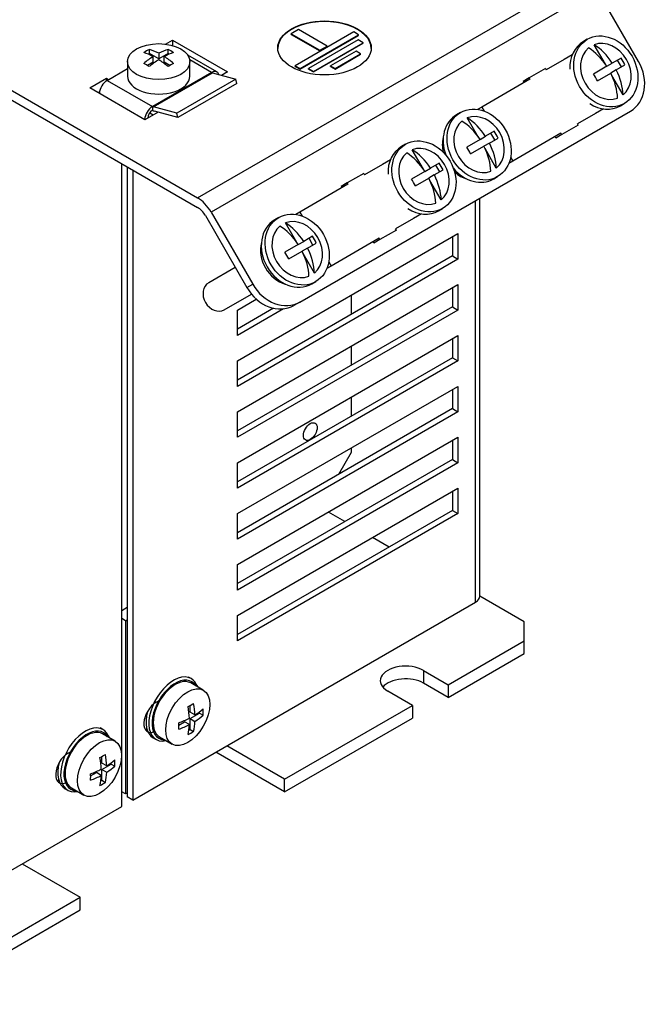
# Model space of a CAD drawing. Units: inches. Extents: x 10 to 415, y 2 to 294.
# Drawn here: x 335 to 375, y 114 to 177 of the extents above; entities that cross this region are included whole.
import ezdxf
from ezdxf.xclip import XClip

# ---------------------------------------------------------------- set-up
doc = ezdxf.new("R2010")
doc.units = ezdxf.units.IN
doc.header["$XCLIPFRAME"] = 2
for name, color, linetype in [('$DDT_AUDIT_GENERATED_(59C)', 7, 'Continuous'), ('29MH-2-5A-207-VO', 7, 'Continuous'), ('29MH2_5A-216-VOR', 7, 'Continuous'), ('29MH2_5A-220-VOR', 7, 'Continuous'), ('3_1MH_17A-201', 7, 'Continuous'), ('3_1MH_17A-210', 7, 'Continuous'), ('3_1MH_17A-246', 7, 'Continuous'), ('3_1MH_17A-250', 7, 'Continuous'), ('LISCHR-DIN7985-M', 7, 'Continuous'), ('MOEBGRSCHR-M4X20', 7, 'Continuous'), ('Standard', 7, 'Continuous')]:
    doc.layers.add(name, color=color, linetype=linetype)

# ---------------------------------------------------------------- blocks, each defined once
blk = doc.blocks.new('SE1')
at = {"layer": '$DDT_AUDIT_GENERATED_(59C)', "color": 7, "linetype": 'Continuous', "ltscale": 25.4}
for p, q in [((345.822, 134.778), (345.645, 134.88)), ((340.165, 131.512), (339.988, 131.614)), ((343.395, 130.983), (343.572, 130.881)), ((337.738, 127.717), (337.915, 127.615))]:
    blk.add_line(p, q, dxfattribs=at)
for centre, major_axis, start_param, end_param in [((344.697, 132.829), (1.125, 1.949), 0, 3.617475), ((344.803, 132.768), (-1.05, -1.819), 2.831748, 6.283185), ((344.697, 132.829), (1.125, 1.949), 5.807303, 6.283185), ((344.52, 132.931), (1.125, 1.949), 2.020241, 3.141593), ((339.04, 129.563), (1.125, 1.949), 0, 3.617475), ((339.146, 129.502), (-1.05, -1.819), 2.831748, 6.283185), ((339.04, 129.563), (1.125, 1.949), 5.807303, 6.283185), ((344.803, 132.768), (-1.05, -1.819), 0, 0.309845), ((338.863, 129.665), (1.125, 1.949), 2.020241, 3.141593), ((339.146, 129.502), (-1.05, -1.819), 0, 0.309845)]:
    blk.add_ellipse(centre, major_axis=major_axis, ratio=0.57735, start_param=start_param, end_param=end_param, dxfattribs=at)
at = {"layer": '29MH-2-5A-207-VO', "color": 7, "linetype": 'Continuous', "ltscale": 25.4}
for p, q in [((369.758, 174.502), (368.61, 173.839)), ((370.271, 174.798), (369.758, 174.502)), ((368.56, 173.926), (367.499, 173.313)), ((368.56, 173.926), (368.61, 173.839)), ((367.549, 173.227), (364.465, 171.446)), ((367.499, 173.313), (367.117, 173.093)), ((367.117, 173.093), (367.167, 173.006)), ((367.499, 173.313), (367.549, 173.227)), ((364.465, 171.446), (364.201, 171.293)), ((364.465, 171.446), (364.613, 171.189)), ((372.271, 171.334), (371.758, 171.038)), ((371.758, 171.038), (370.61, 170.375)), ((370.66, 170.288), (369.599, 169.676)), ((370.66, 170.288), (370.61, 170.375)), ((369.549, 169.762), (366.465, 167.982)), ((369.217, 169.456), (369.167, 169.542)), ((369.599, 169.676), (369.217, 169.456)), ((369.599, 169.676), (369.549, 169.762)), ((358.604, 168.062), (358.091, 167.766)), ((366.317, 168.239), (366.465, 167.982)), ((358.091, 167.766), (356.942, 167.103)), ((366.465, 167.982), (366.201, 167.829)), ((356.892, 167.189), (355.832, 166.577)), ((356.892, 167.189), (356.942, 167.103)), ((355.882, 166.49), (352.798, 164.71)), ((355.832, 166.577), (355.45, 166.357)), ((355.45, 166.357), (355.5, 166.27)), ((355.832, 166.577), (355.882, 166.49)), ((352.798, 164.71), (352.533, 164.557)), ((352.798, 164.71), (352.946, 164.453)), ((360.091, 164.302), (358.942, 163.639)), ((360.604, 164.598), (360.091, 164.302)), ((358.992, 163.552), (358.942, 163.639)), ((357.882, 163.026), (354.798, 161.246)), ((357.932, 162.94), (357.882, 163.026)), ((358.992, 163.552), (357.932, 162.94)), ((357.55, 162.72), (357.5, 162.806)), ((357.932, 162.94), (357.55, 162.72)), ((354.798, 161.246), (354.533, 161.093)), ((354.65, 161.503), (354.798, 161.246))]:
    blk.add_line(p, q, dxfattribs=at)
for centre, start_param, end_param in [((363.67, 168.678), 0.69556, 1.192737), ((363.67, 168.678), 1.948856, 2.446033), ((352.003, 161.941), 0.69556, 2.446033)]:
    blk.add_ellipse(centre, major_axis=(-1, 1.732), ratio=0.816497, start_param=start_param, end_param=end_param, dxfattribs=at)
at = {"layer": '29MH2_5A-216-VOR', "color": 7, "linetype": 'Continuous', "ltscale": 25.4}
for p, q in [((347.469, 173.701), (345.605, 174.778)), ((347.119, 173.667), (345.733, 174.467)), ((340.436, 173.156), (341.742, 173.91)), ((340.436, 173.156), (343.336, 171.483)), ((347.119, 173.667), (343.336, 171.483)), ((343.409, 171.451), (347.192, 173.636)), ((348.693, 173.233), (344.91, 171.049)), ((347.192, 173.636), (348.693, 173.233)), ((348.748, 172.965), (348.693, 173.233)), ((348.748, 172.965), (344.965, 170.781)), ((343.336, 171.483), (343.336, 171.238)), ((344.91, 171.049), (343.409, 171.451)), ((344.965, 170.781), (343.464, 171.183)), ((344.965, 170.781), (344.91, 171.049))]:
    blk.add_line(p, q, dxfattribs=at)
for centre, major_axis, start_param, end_param in [((347.119, 173.095), (-0.35, -0.606), 2.636122, 3.926991), ((340.436, 172.585), (-0.35, -0.606), 3.926991, 5.462682), ((347.119, 173.993), (0.2, -0.346), 5.497787, 5.759587), ((343.336, 170.911), (0.35, 0.606), 0.785398, 2.321089), ((343.336, 170.911), (0.2, 0.346), 0.785398, 2.356194), ((343.336, 171.809), (0.2, -0.346), 5.497787, 5.759587), ((343.336, 171.809), (0.35, -0.606), 5.497787, 5.759587)]:
    blk.add_ellipse(centre, major_axis=major_axis, ratio=0.57735, start_param=start_param, end_param=end_param, dxfattribs=at)
at = {"layer": '29MH2_5A-220-VOR', "color": 7, "linetype": 'Continuous', "ltscale": 25.4}
for p, q in [((346.235, 165.624), (370.984, 179.913)), ((371.859, 178.989), (347.11, 164.701)), ((374.526, 174.368), (371.859, 178.989)), ((352.713, 176.415), (352.239, 176.142)), ((356.257, 176.265), (352.502, 174.097)), ((354.545, 175.357), (352.713, 176.415)), ((356.568, 176.086), (356.257, 176.265)), ((344.183, 175.483), (344.626, 175.739)), ((344.626, 175.739), (348.162, 173.697)), ((344.626, 175.739), (344.626, 175.393)), ((352.239, 176.142), (354.071, 175.084)), ((352.239, 176.101), (352.239, 176.142)), ((352.239, 176.101), (354.071, 175.043)), ((352.812, 173.918), (356.568, 176.086)), ((352.812, 173.877), (356.568, 176.045)), ((356.542, 175.754), (353.358, 173.916)), ((356.853, 175.575), (356.542, 175.754)), ((356.568, 176.045), (356.568, 176.086)), ((329.07, 175.534), (346.235, 165.624)), ((353.668, 173.736), (356.853, 175.575)), ((353.668, 173.696), (356.853, 175.534)), ((354.071, 175.084), (354.545, 175.357)), ((354.071, 175.043), (354.545, 175.316)), ((354.071, 175.043), (354.071, 175.084)), ((354.545, 175.316), (354.545, 175.357)), ((356.404, 175.039), (354.77, 174.096)), ((356.698, 174.869), (356.404, 175.039)), ((356.853, 175.534), (356.853, 175.575)), ((329.07, 174.922), (346.235, 165.012)), ((355.064, 173.926), (356.698, 174.869)), ((355.064, 173.885), (356.698, 174.828)), ((356.698, 174.828), (356.698, 174.869)), ((352.502, 174.097), (352.812, 173.918)), ((352.502, 174.056), (352.502, 174.097)), ((352.502, 174.056), (352.812, 173.877)), ((352.812, 173.877), (352.812, 173.918)), ((353.358, 173.916), (353.668, 173.736)), ((353.358, 173.875), (353.358, 173.916)), ((353.358, 173.875), (353.668, 173.696)), ((353.668, 173.696), (353.668, 173.736)), ((354.77, 174.096), (355.064, 173.926)), ((354.77, 174.055), (354.77, 174.096)), ((354.77, 174.055), (355.064, 173.885)), ((355.064, 173.885), (355.064, 173.926)), ((339.323, 172.677), (340.383, 173.289)), ((340.383, 173.289), (340.525, 173.207)), ((340.383, 173.289), (340.383, 173.123)), ((348.162, 173.697), (347.781, 173.478)), ((342.858, 170.635), (339.323, 172.677)), ((339.853, 172.371), (339.953, 172.428)), ((352.795, 158.935), (374.009, 171.183)), ((343.698, 171.12), (342.858, 170.635)), ((343.164, 171.071), (343.389, 170.942)), ((346.735, 164.484), (349.403, 159.863)), ((347.11, 164.701), (349.778, 160.08)), ((349.403, 159.863), (349.778, 160.08)), ((352.795, 158.935), (352.42, 158.719))]:
    blk.add_line(p, q, dxfattribs=at)
blk.add_ellipse((354.378, 175.24), major_axis=(3, 0), ratio=0.57735, dxfattribs=at)
for centre, major_axis, ratio, start_param, end_param in [((354.378, 175.2), (3, 0), 0.57735, 0, 3.141593), ((372.759, 173.348), (1.25, -2.165), 0.816497, 0, 1.570796), ((346.235, 164.195), (-0.875, 1.516), 0.57735, 4.712389, 5.497787), ((346.235, 164.195), (-0.5, 0.866), 0.57735, 4.712389, 5.497787), ((351.17, 160.884), (1.25, -2.165), 0.816497, 4.712389, 6.283185), ((351.545, 161.1), (-1.25, 2.165), 0.816497, 1.570796, 3.141593)]:
    blk.add_ellipse(centre, major_axis=major_axis, ratio=ratio, start_param=start_param, end_param=end_param, dxfattribs=at)
at = {"layer": '3_1MH_17A-201', "color": 7, "linetype": 'Continuous', "ltscale": 25.4}
for p, q in [((334.992, 122.898), (338.704, 120.755)), ((330.502, 116.019), (338.704, 120.755)), ((338.704, 119.939), (338.704, 120.755)), ((330.502, 115.203), (338.704, 119.939))]:
    blk.add_line(p, q, dxfattribs=at)
at = {"layer": '3_1MH_17A-210', "color": 7, "linetype": 'Continuous', "ltscale": 25.4}
for p, q in [((367.183, 138.422), (364.335, 140.066)), ((341.373, 139.157), (341.727, 139.361)), ((341.621, 138.483), (341.373, 138.626)), ((341.621, 138.483), (341.727, 138.545)), ((341.621, 138.483), (341.621, 127.379)), ((367.183, 137.197), (367.183, 138.422)), ((362.321, 134.391), (367.183, 137.197)), ((367.183, 136.381), (367.183, 137.197)), ((362.321, 133.574), (367.183, 136.381)), ((360.73, 135.309), (362.321, 134.391)), ((360.73, 135.309), (360.73, 134.493)), ((360.023, 133.064), (358.432, 133.982)), ((362.321, 133.574), (360.73, 134.493)), ((362.321, 134.391), (362.321, 133.574)), ((351.821, 128.328), (360.023, 133.064)), ((360.023, 133.064), (360.023, 132.247)), ((351.821, 127.512), (360.023, 132.247)), ((351.821, 128.328), (348.109, 130.471)), ((351.821, 127.512), (347.401, 130.063)), ((351.821, 127.512), (351.821, 128.328)), ((341.621, 127.379), (341.373, 127.522)), ((341.727, 127.44), (341.621, 127.379))]:
    blk.add_line(p, q, dxfattribs=at)
for centre, end_param in [((359.581, 134.646), 3.926991), ((359.581, 133.829), 2.691396)]:
    blk.add_ellipse(centre, major_axis=(1.625, 0), ratio=0.57735, start_param=0.785398, end_param=end_param, dxfattribs=at)
at = {"layer": '3_1MH_17A-246', "color": 7, "linetype": 'Continuous', "ltscale": 25.4}
for p, q in [((356.117, 158.161), (356.117, 159.386)), ((356.117, 154.895), (356.117, 156.12)), ((356.117, 151.629), (356.117, 152.854)), ((355.303, 147.893), (356.117, 149.302)), ((356.117, 149.302), (356.117, 149.588))]:
    blk.add_line(p, q, dxfattribs=at)
blk.add_ellipse((353.465, 150.629), major_axis=(-0.312, -0.541), ratio=0.57735, dxfattribs=at)
at = {"layer": '3_1MH_17A-250', "color": 7, "linetype": 'Continuous', "ltscale": 25.4}
for p, q in [((341.373, 126.583), (341.373, 167.819)), ((341.727, 167.614), (341.727, 127.195)), ((342.08, 167.41), (342.08, 126.991)), ((364.335, 140.055), (364.335, 165.598)), ((364.071, 139.688), (364.071, 165.445)), ((348.798, 155.16), (362.94, 163.325)), ((362.587, 163.121), (362.587, 161.896)), ((362.94, 163.325), (362.94, 161.692)), ((362.587, 161.896), (348.798, 153.935)), ((362.587, 161.896), (362.94, 161.692)), ((362.94, 161.692), (348.798, 153.527)), ((348.798, 151.894), (362.94, 160.059)), ((362.587, 159.855), (362.587, 158.63)), ((362.94, 160.059), (362.94, 158.426)), ((348.798, 158.426), (350.004, 159.123)), ((362.587, 158.63), (348.798, 150.67)), ((362.587, 158.63), (362.94, 158.426)), ((351.114, 158.538), (348.798, 157.201)), ((351.758, 158.502), (348.798, 156.793)), ((348.798, 156.793), (348.798, 158.426)), ((362.94, 158.426), (348.798, 150.261)), ((348.798, 148.628), (362.94, 156.793)), ((362.94, 156.793), (362.94, 155.16)), ((362.587, 156.589), (362.587, 155.364)), ((362.587, 155.364), (348.798, 147.404)), ((348.798, 153.527), (348.798, 155.16)), ((362.94, 155.16), (348.798, 146.995)), ((362.587, 155.364), (362.94, 155.16)), ((348.798, 145.362), (362.94, 153.527)), ((362.94, 153.527), (362.94, 151.894)), ((362.587, 153.323), (362.587, 152.098)), ((362.587, 152.098), (348.798, 144.138)), ((348.798, 150.261), (348.798, 151.894)), ((362.94, 151.894), (348.798, 143.729)), ((362.587, 152.098), (362.94, 151.894)), ((348.798, 142.096), (362.94, 150.261)), ((362.587, 150.057), (362.587, 148.832)), ((362.94, 150.261), (362.94, 148.628)), ((362.587, 148.832), (348.798, 140.872)), ((348.798, 146.995), (348.798, 148.628)), ((362.94, 148.628), (348.798, 140.463)), ((362.587, 148.832), (362.94, 148.628)), ((348.798, 138.83), (362.94, 146.995)), ((362.587, 146.791), (362.587, 145.566)), ((362.94, 146.995), (362.94, 145.362)), ((362.587, 145.566), (348.798, 137.606)), ((348.798, 143.729), (348.798, 145.362)), ((362.94, 145.362), (348.798, 137.197)), ((355.692, 144.852), (354.632, 145.464)), ((362.587, 145.566), (362.94, 145.362)), ((358.521, 143.219), (357.46, 143.831)), ((348.798, 140.463), (348.798, 142.096)), ((342.08, 126.991), (364.071, 139.688)), ((348.798, 137.197), (348.798, 138.83)), ((343.583, 133.268), (343.848, 133.421)), ((337.926, 130.002), (338.191, 130.155)), ((342.08, 126.991), (341.727, 127.195)), ((319.382, 113.886), (341.373, 126.583))]:
    blk.add_line(p, q, dxfattribs=at)
for centre, major_axis, start_param, end_param in [((363.435, 140.055), (-0.9, 0), 2.356194, 3.141593), ((345.528, 133.472), (-0.562, -0.974), 2.722691, 3.006782), ((343.583, 132.349), (0.562, 0.974), 0.785398, 3.818788), ((343.23, 132.553), (0.562, 0.974), 3.46128, 3.622834), ((339.871, 130.206), (-0.562, -0.974), 2.722691, 3.006782), ((337.926, 129.083), (0.562, 0.974), 0.785398, 3.818788), ((337.573, 129.288), (0.562, 0.974), 3.46128, 3.622834)]:
    blk.add_ellipse(centre, major_axis=major_axis, ratio=0.57735, start_param=start_param, end_param=end_param, dxfattribs=at)
at = {"layer": 'LISCHR-DIN7985-M', "color": 7, "linetype": 'Continuous', "ltscale": 25.4}
for p, q in [((343.141, 174.881), (343.141, 175.143)), ((344.343, 174.881), (344.343, 175.143)), ((341.742, 174.357), (341.742, 173.432)), ((343.141, 174.881), (343.066, 174.838)), ((343.742, 174.534), (343.141, 174.881)), ((343.389, 174.33), (343.389, 174.687)), ((343.742, 174.891), (343.742, 174.534)), ((344.343, 174.881), (343.742, 174.534)), ((344.096, 174.33), (344.096, 174.687)), ((344.419, 174.838), (344.343, 174.881)), ((345.742, 173.432), (345.742, 174.357)), ((343.389, 174.33), (343.019, 174.117)), ((344.466, 174.117), (344.096, 174.33)), ((346.604, 134.038), (345.803, 134.5)), ((345.757, 132.625), (345.757, 133.052)), ((346.358, 132.564), (346.358, 132.651)), ((345.034, 131.799), (345.404, 132.013)), ((345.713, 131.834), (345.404, 132.013)), ((346.067, 132.446), (345.757, 132.625)), ((345.757, 132.217), (346.358, 132.564)), ((345.757, 131.523), (345.757, 132.217)), ((345.757, 132.217), (346.067, 132.038)), ((346.358, 132.564), (346.586, 132.433)), ((345.682, 131.479), (345.757, 131.523)), ((345.757, 131.523), (345.984, 131.392)), ((340.947, 130.772), (340.146, 131.234)), ((343.803, 131.036), (344.604, 130.573)), ((340.101, 129.359), (340.101, 129.786)), ((340.41, 129.18), (340.101, 129.359)), ((340.101, 128.951), (340.702, 129.298)), ((340.101, 128.257), (340.101, 128.951)), ((340.101, 128.951), (340.41, 128.772)), ((340.702, 129.298), (340.702, 129.385)), ((340.702, 129.298), (340.929, 129.167)), ((339.377, 128.533), (339.747, 128.747)), ((340.056, 128.568), (339.747, 128.747)), ((340.025, 128.213), (340.101, 128.257)), ((340.101, 128.257), (340.328, 128.126)), ((338.146, 127.77), (338.947, 127.307))]:
    blk.add_line(p, q, dxfattribs=at)
for centre, major_axis in [((343.742, 174.357), (2, 0)), ((345.604, 132.305), (-1, -1.732)), ((339.947, 129.039), (-1, -1.732))]:
    blk.add_ellipse(centre, major_axis=major_axis, ratio=0.57735, dxfattribs=at)
for centre, major_axis, start_param, end_param in [((342.964, 171.064), (2.439, 4.224), 0.73412, 0.836676), ((343.919, 170.717), (-2.497, 4.325), 5.547871, 5.719884), ((343.565, 170.717), (2.497, 4.325), 0.563301, 0.735315), ((344.52, 171.064), (-2.439, 4.224), 5.446509, 5.549065), ((343.565, 170.513), (-2.497, 4.325), 5.547871, 5.719884), ((343.565, 170.717), (2.497, 4.325), 0.835482, 1.007495), ((343.919, 170.513), (2.497, 4.325), 0.835482, 1.007495), ((343.565, 170.513), (-2.497, 4.325), 5.27569, 5.447704), ((343.919, 170.513), (2.497, 4.325), 0.563301, 0.735315), ((343.919, 170.717), (-2.497, 4.325), 5.27569, 5.447704), ((342.964, 170.166), (-2.439, 4.224), 5.446509, 5.549065), ((344.52, 170.166), (2.439, 4.224), 0.73412, 0.836676), ((343.742, 173.432), (-2, 0), 0, 3.141593), ((344.803, 132.768), (1, 1.732), 0, 3.141593), ((342.363, 135.074), (4.877, 0), 5.446509, 5.549065), ((342.187, 134.074), (2.497, -4.325), 0.835482, 1.007495), ((342.54, 134.278), (2.497, -4.325), 0.835482, 1.007495), ((342.363, 134.38), (4.994, 0), 5.547871, 5.719884), ((343.141, 134.625), (2.439, -4.224), 0.73412, 0.836676), ((342.363, 134.38), (4.994, 0), 5.27569, 5.447704), ((342.54, 134.278), (2.497, -4.325), 0.563301, 0.735315), ((342.363, 133.972), (4.994, 0), 5.547871, 5.719884), ((339.146, 129.502), (1, 1.732), 0, 3.141593), ((341.586, 133.727), (2.439, -4.224), 0.73412, 0.836676), ((342.363, 133.972), (4.994, 0), 5.27569, 5.447704), ((342.187, 134.074), (2.497, -4.325), 0.563301, 0.735315), ((342.363, 133.278), (4.877, 0), 5.446509, 5.549065), ((336.706, 131.808), (4.877, 0), 5.446509, 5.549065), ((336.53, 130.808), (2.497, -4.325), 0.835482, 1.007495), ((336.883, 131.012), (2.497, -4.325), 0.835482, 1.007495), ((336.706, 131.114), (4.994, 0), 5.547871, 5.719884), ((337.484, 131.359), (2.439, -4.224), 0.73412, 0.836676), ((336.706, 131.114), (4.994, 0), 5.27569, 5.447704), ((336.706, 130.706), (4.994, 0), 5.547871, 5.719884), ((335.929, 130.461), (2.439, -4.224), 0.73412, 0.836676), ((336.706, 130.706), (4.994, 0), 5.27569, 5.447704), ((336.53, 130.808), (2.497, -4.325), 0.563301, 0.735315), ((336.883, 131.012), (2.497, -4.325), 0.563301, 0.735315), ((336.706, 130.012), (4.877, 0), 5.446509, 5.549065)]:
    blk.add_ellipse(centre, major_axis=major_axis, ratio=0.57735, start_param=start_param, end_param=end_param, dxfattribs=at)
at = {"layer": 'MOEBGRSCHR-M4X20', "color": 7, "linetype": 'Continuous', "ltscale": 25.4}
for p, q in [((371.239, 175.79), (370.989, 175.646)), ((372.398, 174.191), (371.674, 175.445)), ((373.402, 174.585), (372.842, 174.262)), ((373.435, 174.027), (373.185, 174.46)), ((372.488, 174.058), (371.634, 173.564)), ((372.488, 174.058), (372.842, 174.262)), ((373.092, 173.829), (372.738, 173.625)), ((373.092, 173.829), (373.652, 174.152)), ((371.884, 173.131), (372.738, 173.625)), ((373.532, 172.226), (372.809, 173.479)), ((373.364, 171.532), (373.614, 171.676)), ((363.107, 171.095), (362.857, 170.951)), ((364.266, 169.496), (363.542, 170.75)), ((364.357, 169.363), (363.502, 168.869)), ((364.357, 169.363), (364.71, 169.567)), ((365.27, 169.89), (364.71, 169.567)), ((364.96, 169.134), (365.52, 169.457)), ((365.304, 169.332), (365.054, 169.765)), ((359.572, 169.054), (359.322, 168.91)), ((360.731, 167.455), (360.007, 168.709)), ((363.752, 168.436), (364.607, 168.93)), ((364.96, 169.134), (364.607, 168.93)), ((365.401, 167.531), (364.677, 168.785)), ((360.821, 167.321), (361.175, 167.526)), ((361.735, 167.849), (361.175, 167.526)), ((361.425, 167.093), (361.985, 167.416)), ((361.768, 167.291), (361.518, 167.724)), ((360.821, 167.321), (359.967, 166.828)), ((360.217, 166.395), (361.071, 166.888)), ((361.425, 167.093), (361.071, 166.888)), ((365.232, 166.837), (365.482, 166.982)), ((361.865, 165.49), (361.142, 166.743)), ((361.697, 164.796), (361.947, 164.94)), ((351.44, 164.359), (351.19, 164.215)), ((352.599, 162.76), (351.875, 164.014)), ((353.603, 163.154), (353.043, 162.831)), ((353.636, 162.596), (353.386, 163.029)), ((352.689, 162.627), (351.835, 162.133)), ((352.689, 162.627), (353.043, 162.831)), ((353.293, 162.398), (352.939, 162.194)), ((353.293, 162.398), (353.853, 162.721)), ((352.085, 161.7), (352.939, 162.194)), ((353.733, 160.795), (353.01, 162.048)), ((348.653, 161.162), (346.95, 160.179)), ((353.565, 160.101), (353.815, 160.245)), ((347.95, 158.447), (349.688, 159.451))]:
    blk.add_line(p, q, dxfattribs=at)
for centre in [(372.427, 173.733), (364.295, 169.038), (360.759, 166.997), (352.628, 162.302)]:
    blk.add_ellipse(centre, major_axis=(1.188, -2.057), ratio=0.816497, dxfattribs=at)
for centre, major_axis, ratio, start_param, end_param in [((372.177, 173.589), (1.188, -2.057), 0.816497, 3.141593, 4.147796), ((372.427, 173.733), (0.938, -1.624), 0.816497, 0.133732, 3.007861), ((372.427, 173.733), (-0.938, 1.624), 0.816497, 0.133732, 3.007861), ((371.265, 173.063), (-1.354, 2.345), 0.57735, 4.804866, 5.468924), ((371.619, 173.267), (-1.354, 2.345), 0.57735, 4.804866, 5.468924), ((372.326, 173.675), (1.207, -2.091), 0.57735, 1.467063, 1.67453), ((371.619, 173.267), (1.354, -2.345), 0.57735, 0.814262, 1.478319), ((370.558, 172.655), (-1.207, 2.091), 0.57735, 4.608656, 4.816122), ((371.265, 173.063), (1.354, -2.345), 0.57735, 0.814262, 1.478319), ((372.177, 173.589), (1.188, -2.057), 0.816497, 5.276982, 6.283185), ((364.045, 168.894), (1.188, -2.057), 0.816497, 3.141593, 4.503198), ((364.295, 169.038), (-0.938, 1.624), 0.816497, 0.133732, 3.007861), ((363.134, 168.368), (-1.354, 2.345), 0.57735, 4.804866, 5.468924), ((364.295, 169.038), (0.938, -1.624), 0.816497, 0.133732, 3.007861), ((363.487, 168.572), (-1.354, 2.345), 0.57735, 4.804866, 5.468924), ((364.194, 168.98), (1.207, -2.091), 0.57735, 1.467063, 1.67453), ((360.509, 166.853), (1.188, -2.057), 0.816497, 3.141593, 4.147796), ((360.759, 166.997), (0.938, -1.624), 0.816497, 0.133732, 3.007861), ((359.952, 166.531), (-1.354, 2.345), 0.57735, 4.804866, 5.468924), ((362.427, 167.96), (-1.207, 2.091), 0.57735, 4.608656, 4.816122), ((363.134, 168.368), (1.354, -2.345), 0.57735, 0.814262, 1.478319), ((363.487, 168.572), (1.354, -2.345), 0.57735, 0.814262, 1.478319), ((360.759, 166.997), (-0.938, 1.624), 0.816497, 0.133732, 3.007861), ((359.598, 166.327), (-1.354, 2.345), 0.57735, 4.804866, 5.468924), ((360.659, 166.939), (1.207, -2.091), 0.57735, 1.467063, 1.67453), ((364.045, 168.894), (1.188, -2.057), 0.816497, 4.92158, 6.283185), ((358.891, 165.919), (-1.207, 2.091), 0.57735, 4.608656, 4.816122), ((359.598, 166.327), (1.354, -2.345), 0.57735, 0.814262, 1.478319), ((359.952, 166.531), (1.354, -2.345), 0.57735, 0.814262, 1.478319), ((360.509, 166.853), (1.188, -2.057), 0.816497, 5.276982, 6.283185), ((352.628, 162.302), (0.938, -1.624), 0.816497, 0.133732, 3.007861), ((352.378, 162.158), (1.188, -2.057), 0.816497, 3.141593, 6.283185), ((352.628, 162.302), (-0.938, 1.624), 0.816497, 0.133732, 3.007861), ((351.466, 161.632), (-1.354, 2.345), 0.57735, 4.804866, 5.468924), ((351.82, 161.836), (-1.354, 2.345), 0.57735, 4.804866, 5.468924), ((352.527, 162.244), (1.207, -2.091), 0.57735, 1.467063, 1.67453), ((351.82, 161.836), (1.354, -2.345), 0.57735, 0.814262, 1.478319), ((350.759, 161.224), (-1.207, 2.091), 0.57735, 4.608656, 4.816122), ((351.466, 161.632), (1.354, -2.345), 0.57735, 0.814262, 1.478319), ((347.45, 159.313), (0.5, -0.866), 0.816497, 3.141593, 6.283185)]:
    blk.add_ellipse(centre, major_axis=major_axis, ratio=ratio, start_param=start_param, end_param=end_param, dxfattribs=at)

msp = doc.modelspace()

# ---------------------------------------------------------------- block references
at = {"layer": 'Standard'}
ref = msp.add_blockref('SE1', (0, 0), dxfattribs=at)
XClip(ref).set_block_clipping_path([(222.2398386117, 104.719429317), (381.2737457319, 278.7791578745)])

doc.saveas('drawing.dxf')
